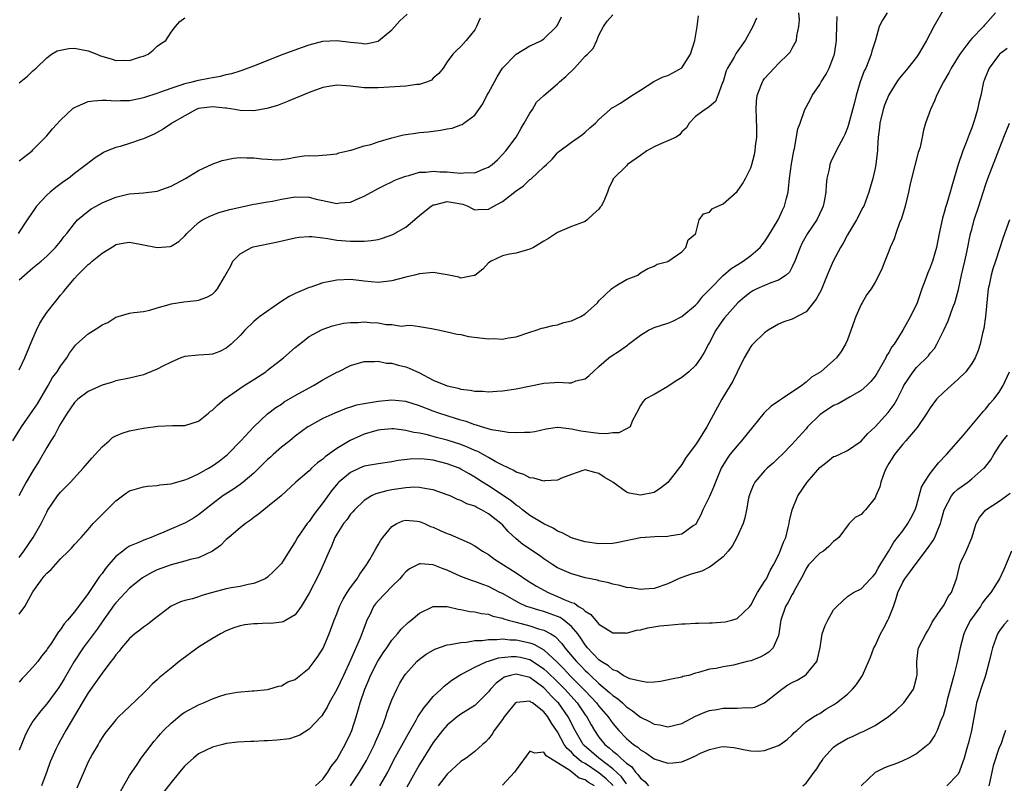
# Model space of a CAD drawing. Units: inches. Extents: x 2520000 to 2523000, y 1539000 to 1542000.
# Drawn here: x 2520749 to 2520892, y 1539739 to 1539850 of the extents above; entities that cross this region are included whole.
import ezdxf

# ---------------------------------------------------------------- set-up
doc = ezdxf.new("R2010")
doc.units = ezdxf.units.IN
doc.header["$MEASUREMENT"] = 0
doc.layers.add('LD25201539_2ft', color=74, linetype='Continuous')

msp = doc.modelspace()

# ---------------------------------------------------------------- linework, layer by layer
at = {"layer": 'LD25201539_2ft'}
for points, elevation in [([(2520883, 1539851.61), (2520881.5, 1539849), (2520880.46, 1539847), (2520879.92, 1539846.08), (2520879.31, 1539845), (2520879, 1539844.58), (2520877.76, 1539843), (2520877, 1539842.13), (2520876.51, 1539841.49), (2520876.17, 1539841), (2520875, 1539839.11), (2520874.39, 1539837.61), (2520874.19, 1539837), (2520873.68, 1539835), (2520873.63, 1539834.37), (2520873.45, 1539833), (2520873.34, 1539831.34), (2520873.34, 1539831), (2520873.31, 1539830.69), (2520873.1, 1539829), (2520873, 1539828.47), (2520872.67, 1539827), (2520872.31, 1539825.69), (2520872.1, 1539825), (2520871.35, 1539823), (2520871.23, 1539822.77), (2520870.32, 1539821), (2520869, 1539818.81), (2520868.37, 1539817.63), (2520867.97, 1539817), (2520866.92, 1539815), (2520866.33, 1539813.67), (2520866.08, 1539813), (2520865.17, 1539810.83), (2520864.49, 1539809.51), (2520863, 1539807.69), (2520861, 1539806.61), (2520859.79, 1539806.21), (2520859, 1539805.87), (2520858.44, 1539805.56), (2520857.52, 1539805), (2520857, 1539804.61), (2520855.31, 1539803), (2520855.17, 1539802.83), (2520855, 1539802.63), (2520854.05, 1539801), (2520853, 1539798.93), (2520852.38, 1539797.62), (2520852.03, 1539797), (2520850.82, 1539795), (2520850.15, 1539793.85), (2520848.65, 1539791), (2520847.98, 1539790.02), (2520847.39, 1539789), (2520847, 1539788.41), (2520845.93, 1539787), (2520845.55, 1539786.45), (2520845, 1539785.57), (2520843, 1539782.95), (2520841.89, 1539782.11), (2520841, 1539781.51), (2520839, 1539781.09), (2520837.39, 1539781.39), (2520837, 1539781.54), (2520835.01, 1539783), (2520833.74, 1539783.74), (2520833, 1539784.25), (2520832.39, 1539784.39), (2520831, 1539784.76), (2520830.68, 1539784.68), (2520829, 1539784.12), (2520827.57, 1539783.57), (2520827, 1539783.29), (2520825.17, 1539783.17), (2520825, 1539783.13), (2520823.56, 1539783.56), (2520823, 1539783.61), (2520822.11, 1539784.11), (2520821, 1539784.44), (2520820.67, 1539784.67), (2520819, 1539785.46), (2520818.04, 1539785.96), (2520817, 1539786.56), (2520815.44, 1539787.44), (2520815, 1539787.6), (2520814.04, 1539788.04), (2520813, 1539788.43), (2520811, 1539789.07), (2520809.47, 1539789.47), (2520808.17, 1539789.83), (2520807, 1539790.09), (2520806.19, 1539790.19), (2520805, 1539790.49), (2520803.3, 1539790.7), (2520803, 1539790.7), (2520801.41, 1539790.59), (2520801, 1539790.54), (2520799.82, 1539790.18), (2520799, 1539789.97), (2520796.96, 1539789.04), (2520795, 1539787.85), (2520793.35, 1539786.65), (2520793, 1539786.33), (2520792.22, 1539785.78), (2520791.37, 1539785), (2520791, 1539784.63), (2520789.1, 1539783), (2520786.97, 1539781), (2520785, 1539779.4), (2520784.45, 1539779), (2520783.66, 1539778.34), (2520783, 1539777.86), (2520782.51, 1539777.49), (2520781.78, 1539777), (2520781, 1539776.38), (2520779.39, 1539775), (2520779.19, 1539774.81), (2520779, 1539774.67), (2520778.16, 1539773.84), (2520776.99, 1539773.01), (2520775, 1539772.05), (2520773.77, 1539771.77), (2520773, 1539771.53), (2520771.04, 1539771.04), (2520769, 1539770.27), (2520768.12, 1539769.88), (2520766.87, 1539769.13), (2520765, 1539767.63), (2520763.73, 1539766.27), (2520763, 1539765.51), (2520762.78, 1539765.22), (2520761, 1539762.74), (2520760.3, 1539761.7), (2520758.29, 1539759), (2520756.98, 1539757.02), (2520755.52, 1539754.48), (2520755, 1539753.63), (2520754.75, 1539753.25), (2520753, 1539750.89), (2520752.13, 1539749.87), (2520751.45, 1539749), (2520751, 1539748.36), (2520750.22, 1539747), (2520749.83, 1539746.17), (2520749.32, 1539745), (2520749, 1539744.16)], 7760), ([(2520874.75, 1539851), (2520874.06, 1539849.94), (2520873.6, 1539849), (2520873.04, 1539847.04), (2520872.55, 1539845.45), (2520872.45, 1539845), (2520872.11, 1539844.11), (2520871.64, 1539843), (2520871.43, 1539842.57), (2520870.86, 1539841), (2520870.24, 1539839), (2520870, 1539838), (2520869.17, 1539834.83), (2520869, 1539834.35), (2520868.62, 1539833.38), (2520868.43, 1539833), (2520867.74, 1539831.74), (2520867.38, 1539831), (2520866.61, 1539829.39), (2520866.46, 1539829), (2520866.33, 1539828.33), (2520866.03, 1539827), (2520865.91, 1539826.09), (2520865.87, 1539825), (2520865.64, 1539823.64), (2520865.5, 1539823), (2520865.35, 1539822.65), (2520864.57, 1539821), (2520863.22, 1539819), (2520862.41, 1539817.59), (2520862.13, 1539817), (2520861.38, 1539815), (2520861, 1539814.17), (2520860.59, 1539813.41), (2520860.12, 1539813), (2520859, 1539812.25), (2520857.88, 1539811.88), (2520857, 1539811.51), (2520855.89, 1539811), (2520855.3, 1539810.7), (2520855, 1539810.52), (2520854.14, 1539809.86), (2520853.11, 1539809), (2520851.19, 1539806.81), (2520851, 1539806.55), (2520849.94, 1539805), (2520849, 1539803.22), (2520848.86, 1539803), (2520848.22, 1539801.78), (2520847.75, 1539801), (2520847, 1539799.88), (2520846.03, 1539799), (2520845, 1539798.16), (2520844.26, 1539797.74), (2520843.16, 1539797), (2520843, 1539796.87), (2520841, 1539795.7), (2520839.68, 1539795), (2520839.35, 1539794.65), (2520839, 1539794.11), (2520838.45, 1539793), (2520837.83, 1539791.83), (2520837.51, 1539791), (2520837, 1539790.7), (2520835.87, 1539790.13), (2520835, 1539790.13), (2520834.02, 1539789.98), (2520833, 1539790.06), (2520831.83, 1539790.17), (2520830.37, 1539790.37), (2520829, 1539790.69), (2520827.09, 1539790.91), (2520827, 1539790.91), (2520825.34, 1539790.66), (2520823.71, 1539790.29), (2520823, 1539790.17), (2520822.2, 1539790.2), (2520821, 1539790.12), (2520819.83, 1539790.17), (2520819, 1539790.32), (2520817.42, 1539790.58), (2520816, 1539791), (2520815.25, 1539791.25), (2520815, 1539791.29), (2520813.77, 1539791.77), (2520813, 1539791.97), (2520812.23, 1539792.23), (2520811, 1539792.6), (2520809.78, 1539793), (2520809, 1539793.28), (2520807, 1539794.04), (2520805, 1539794.68), (2520803, 1539794.88), (2520801, 1539794.69), (2520799.54, 1539794.46), (2520799, 1539794.34), (2520797.86, 1539794.14), (2520797, 1539793.84), (2520796.35, 1539793.65), (2520794.71, 1539793), (2520793, 1539792.21), (2520791, 1539791.1), (2520790.84, 1539791), (2520789, 1539789.66), (2520788.19, 1539789), (2520787, 1539788.08), (2520785.81, 1539787), (2520785.4, 1539786.6), (2520785, 1539786.26), (2520784.37, 1539785.63), (2520783, 1539784.3), (2520781.45, 1539783), (2520781, 1539782.65), (2520780.03, 1539781.97), (2520778.5, 1539781), (2520777, 1539779.87), (2520775.9, 1539779), (2520775.42, 1539778.58), (2520775, 1539778.27), (2520774.24, 1539777.76), (2520773, 1539777.06), (2520772.86, 1539777), (2520769.62, 1539775.62), (2520769, 1539775.38), (2520768.11, 1539775), (2520767.3, 1539774.7), (2520766.21, 1539774.21), (2520765, 1539773.71), (2520764.55, 1539773.45), (2520764.01, 1539773), (2520763, 1539772.22), (2520761.92, 1539771), (2520761.51, 1539770.49), (2520761, 1539769.77), (2520760.65, 1539769.35), (2520759, 1539766.86), (2520757, 1539764.19), (2520756, 1539763), (2520755.51, 1539762.49), (2520755, 1539761.66), (2520754.68, 1539761.32), (2520753.64, 1539759.64), (2520753.11, 1539758.89), (2520753, 1539758.69), (2520752.21, 1539757.79), (2520751.69, 1539757), (2520751, 1539756.2), (2520749.89, 1539755), (2520749.44, 1539754.56), (2520749, 1539754.04)], 7758), ([(2520749, 1539772.08), (2520749.67, 1539773), (2520751.03, 1539775), (2520752.18, 1539777), (2520753, 1539778.67), (2520753.12, 1539778.88), (2520754.55, 1539781), (2520755, 1539781.55), (2520755.73, 1539782.27), (2520756.45, 1539783), (2520758.28, 1539785), (2520758.6, 1539785.4), (2520759.52, 1539786.48), (2520760.01, 1539787), (2520761, 1539788.12), (2520762.05, 1539789), (2520762.54, 1539789.46), (2520763, 1539789.7), (2520763.9, 1539790.1), (2520765, 1539790.43), (2520767, 1539790.83), (2520769.11, 1539791.11), (2520771.19, 1539791.19), (2520773, 1539791.21), (2520775, 1539791.84), (2520776.41, 1539793), (2520776.74, 1539793.26), (2520777, 1539793.43), (2520777.78, 1539794.22), (2520778.75, 1539795), (2520781.61, 1539797), (2520783, 1539797.89), (2520783.69, 1539798.31), (2520784.73, 1539799), (2520785, 1539799.2), (2520787.31, 1539801), (2520789, 1539802.5), (2520789.6, 1539803), (2520791, 1539804.1), (2520792.88, 1539805.12), (2520794.37, 1539805.63), (2520795.99, 1539806.01), (2520797, 1539806.11), (2520798.12, 1539806.12), (2520799, 1539806.21), (2520799.87, 1539806.13), (2520801, 1539806.09), (2520802.15, 1539805.85), (2520803, 1539805.86), (2520804.39, 1539805.61), (2520805, 1539805.69), (2520805.75, 1539805.75), (2520807, 1539805.56), (2520808.75, 1539805.25), (2520809, 1539805.23), (2520809.95, 1539805), (2520811, 1539804.79), (2520812.44, 1539804.44), (2520813, 1539804.37), (2520814.12, 1539804.12), (2520817, 1539803.77), (2520817.8, 1539803.8), (2520819, 1539803.72), (2520819.91, 1539803.91), (2520821, 1539804.03), (2520823, 1539804.72), (2520823.9, 1539805), (2520824.7, 1539805.3), (2520825, 1539805.35), (2520826.3, 1539805.7), (2520827, 1539805.78), (2520827.89, 1539806.11), (2520829, 1539806.36), (2520830.36, 1539807), (2520831, 1539807.4), (2520832.78, 1539809), (2520833, 1539809.25), (2520834.81, 1539811), (2520835, 1539811.16), (2520835.43, 1539811.43), (2520837, 1539812.37), (2520838.61, 1539813), (2520839, 1539813.32), (2520840.07, 1539813.93), (2520841, 1539814.3), (2520841.41, 1539814.59), (2520843, 1539814.97), (2520845, 1539816.38), (2520845.57, 1539817), (2520845.9, 1539818.1), (2520847, 1539818.97), (2520847.05, 1539819.05), (2520847.51, 1539821), (2520848.13, 1539821.87), (2520849, 1539822.12), (2520849.41, 1539822.59), (2520850.24, 1539823), (2520851, 1539823.31), (2520853, 1539825.11), (2520853.78, 1539826.22), (2520854.21, 1539827), (2520855, 1539828.56), (2520855.15, 1539829), (2520855.55, 1539830.45), (2520855.64, 1539831), (2520855.67, 1539831.67), (2520855.85, 1539833), (2520855.88, 1539834.12), (2520855.84, 1539835.84), (2520855.78, 1539837), (2520855.82, 1539838.18), (2520855.92, 1539839), (2520856.5, 1539840.5), (2520856.67, 1539841), (2520856.8, 1539841.2), (2520857, 1539841.47), (2520858.38, 1539843), (2520859, 1539843.66), (2520860.41, 1539845), (2520860.68, 1539845.32), (2520861, 1539845.86), (2520861.62, 1539847), (2520861.67, 1539847.67), (2520861.97, 1539849), (2520862.03, 1539849.97), (2520861.95, 1539851)], 7754), ([(2520749, 1539829.55), (2520750.86, 1539831), (2520751, 1539831.13), (2520753, 1539833.19), (2520753.82, 1539834.18), (2520755, 1539835.45), (2520756.83, 1539837.17), (2520757, 1539837.27), (2520757.46, 1539837.46), (2520759, 1539838.17), (2520759.75, 1539838.25), (2520761, 1539838.36), (2520761.66, 1539838.34), (2520763, 1539838.25), (2520763.69, 1539838.3), (2520765, 1539838.31), (2520766.62, 1539838.62), (2520767, 1539838.72), (2520767.2, 1539838.8), (2520769, 1539839.36), (2520769.54, 1539839.54), (2520771, 1539840.1), (2520772.6, 1539840.6), (2520773, 1539840.76), (2520774.06, 1539841), (2520775, 1539841.24), (2520776.49, 1539841.51), (2520777, 1539841.63), (2520778.19, 1539841.81), (2520779, 1539842.04), (2520779.8, 1539842.2), (2520781, 1539842.61), (2520781.3, 1539842.7), (2520783, 1539843.34), (2520787.23, 1539845), (2520790.03, 1539846.03), (2520791, 1539846.37), (2520793, 1539846.87), (2520795, 1539846.97), (2520797, 1539846.75), (2520798.6, 1539846.6), (2520799, 1539846.52), (2520799.44, 1539846.56), (2520801, 1539846.89), (2520801.07, 1539846.93), (2520803, 1539848.52), (2520804.17, 1539849.83), (2520805.19, 1539850.81)], 7742), ([(2520890.45, 1539851), (2520889, 1539849.34), (2520888.83, 1539849.17), (2520888.69, 1539849), (2520887, 1539847.29), (2520886.77, 1539847), (2520886.16, 1539846.16), (2520885.29, 1539845), (2520884.03, 1539843), (2520883.69, 1539842.31), (2520882.9, 1539841), (2520881.89, 1539839), (2520881.68, 1539838.32), (2520881.04, 1539837), (2520880.32, 1539835), (2520880.01, 1539833.99), (2520879.83, 1539833), (2520879.52, 1539831.51), (2520879.36, 1539831), (2520879.26, 1539830.74), (2520878.29, 1539827), (2520878.04, 1539825.96), (2520877.84, 1539825), (2520877.35, 1539823), (2520876.82, 1539821.18), (2520876.56, 1539820.56), (2520876, 1539819), (2520875.75, 1539818.25), (2520875.2, 1539817), (2520875, 1539816.46), (2520874.4, 1539815), (2520874.01, 1539813.99), (2520873.55, 1539813), (2520873, 1539811.99), (2520872.42, 1539811), (2520871.83, 1539810.17), (2520871.13, 1539809), (2520871, 1539808.75), (2520870.22, 1539807), (2520869.8, 1539805.8), (2520869, 1539803.64), (2520868.72, 1539803), (2520868.08, 1539801.92), (2520867.4, 1539801), (2520867, 1539800.6), (2520865.12, 1539799), (2520863.79, 1539798.21), (2520863, 1539797.47), (2520862.39, 1539797), (2520859.43, 1539795), (2520859.16, 1539794.84), (2520857.97, 1539794.03), (2520856.95, 1539793.05), (2520855.27, 1539791), (2520853.66, 1539789), (2520853, 1539788.28), (2520851.98, 1539787), (2520851.57, 1539786.43), (2520850.72, 1539785), (2520849.87, 1539783), (2520849.65, 1539782.35), (2520849, 1539780.94), (2520848.07, 1539779), (2520847.76, 1539778.24), (2520847.1, 1539777), (2520847, 1539776.87), (2520846.65, 1539776.65), (2520845, 1539775.45), (2520843.17, 1539775.17), (2520843, 1539775.11), (2520841.08, 1539775.08), (2520839, 1539774.91), (2520835.77, 1539774.23), (2520835, 1539774.09), (2520833, 1539774.05), (2520831, 1539774.34), (2520830.48, 1539774.48), (2520829, 1539774.93), (2520827.66, 1539775.66), (2520827, 1539775.91), (2520826.34, 1539776.35), (2520825, 1539776.96), (2520823, 1539778.18), (2520821.93, 1539779), (2520821.42, 1539779.42), (2520821, 1539779.66), (2520820.28, 1539780.28), (2520817, 1539782.48), (2520816.14, 1539783), (2520815, 1539783.73), (2520814.18, 1539784.18), (2520813, 1539784.88), (2520812.73, 1539785), (2520811, 1539785.67), (2520809, 1539786.16), (2520807.68, 1539786.32), (2520807, 1539786.36), (2520805.66, 1539786.34), (2520803.89, 1539786.11), (2520803, 1539785.95), (2520801, 1539785.66), (2520799, 1539785.29), (2520798.3, 1539785), (2520797, 1539784.41), (2520795.32, 1539783), (2520795.16, 1539782.84), (2520794.26, 1539781.74), (2520793, 1539779.99), (2520791.69, 1539778.31), (2520791, 1539777.3), (2520790.73, 1539777), (2520789.34, 1539775), (2520789, 1539774.35), (2520788.45, 1539773.55), (2520788.12, 1539773), (2520787, 1539771.23), (2520786.81, 1539771), (2520785.91, 1539770.09), (2520785, 1539769.22), (2520784.65, 1539769), (2520783, 1539768.31), (2520782.18, 1539768.18), (2520781, 1539767.89), (2520779.69, 1539767.69), (2520779, 1539767.53), (2520777.01, 1539767.01), (2520775.44, 1539766.56), (2520775, 1539766.38), (2520774.1, 1539766.1), (2520773, 1539765.85), (2520772.35, 1539765.65), (2520771, 1539765.05), (2520768.37, 1539763), (2520767.61, 1539762.39), (2520767, 1539761.99), (2520766.47, 1539761.53), (2520765.77, 1539761), (2520765, 1539760.36), (2520763.84, 1539759), (2520763.48, 1539758.52), (2520763, 1539757.99), (2520762.62, 1539757.38), (2520762.29, 1539757), (2520761, 1539755.33), (2520760.05, 1539753.95), (2520759, 1539752.47), (2520758.12, 1539751), (2520755.76, 1539747), (2520755, 1539745.63), (2520754.63, 1539745), (2520754.33, 1539744.33), (2520753.71, 1539743), (2520753.51, 1539742.49), (2520753, 1539741.06), (2520752.24, 1539739)], 7762), ([(2520748.09, 1539789), (2520749.33, 1539791), (2520751, 1539793.37), (2520751.64, 1539794.36), (2520753.21, 1539797), (2520753.85, 1539798.15), (2520754.49, 1539799), (2520755, 1539799.82), (2520755.89, 1539801), (2520756.31, 1539801.69), (2520757, 1539802.66), (2520757.15, 1539802.85), (2520757.31, 1539803), (2520759, 1539804.47), (2520760.56, 1539805.44), (2520761, 1539805.78), (2520761.85, 1539806.15), (2520763, 1539806.91), (2520763.36, 1539807), (2520765, 1539807.5), (2520765.59, 1539807.59), (2520767, 1539807.73), (2520767.92, 1539807.92), (2520769, 1539808.26), (2520770.73, 1539808.73), (2520771, 1539808.84), (2520772.87, 1539809.13), (2520774.68, 1539809.32), (2520775, 1539809.37), (2520776.21, 1539809.79), (2520777, 1539810.25), (2520777.4, 1539810.6), (2520777.75, 1539811), (2520778.75, 1539812.75), (2520778.94, 1539813.06), (2520779.65, 1539814.35), (2520779.97, 1539815), (2520781, 1539816.08), (2520782.64, 1539817), (2520782.9, 1539817.1), (2520786.25, 1539817.75), (2520789, 1539818.41), (2520789.52, 1539818.48), (2520791, 1539818.61), (2520791.42, 1539818.58), (2520793, 1539818.39), (2520793.71, 1539818.29), (2520795, 1539818.06), (2520797, 1539817.91), (2520798.11, 1539817.89), (2520799, 1539817.92), (2520800, 1539818), (2520801, 1539818.16), (2520801.66, 1539818.34), (2520803.14, 1539818.86), (2520805, 1539819.95), (2520807, 1539821.64), (2520807.75, 1539822.25), (2520808.71, 1539823), (2520809, 1539823.16), (2520809.19, 1539823.19), (2520811, 1539823.64), (2520811.57, 1539823.57), (2520813.27, 1539823.27), (2520814, 1539823), (2520814.63, 1539822.63), (2520815, 1539822.45), (2520815.48, 1539822.52), (2520817, 1539822.53), (2520817.77, 1539823), (2520819, 1539823.67), (2520821, 1539825.19), (2520822.06, 1539825.94), (2520823, 1539826.83), (2520823.11, 1539826.89), (2520825, 1539828.68), (2520825.38, 1539829), (2520826.2, 1539829.8), (2520827, 1539830.72), (2520827.15, 1539830.85), (2520829, 1539832.26), (2520830.61, 1539833.39), (2520831, 1539833.69), (2520831.68, 1539834.32), (2520832.5, 1539835), (2520833, 1539835.55), (2520834.61, 1539837), (2520834.83, 1539837.17), (2520835, 1539837.29), (2520836.1, 1539837.9), (2520837.74, 1539839), (2520839, 1539839.8), (2520840.93, 1539841.07), (2520842.3, 1539841.7), (2520843, 1539841.93), (2520843.71, 1539842.29), (2520845, 1539843.04), (2520846.24, 1539845), (2520846.9, 1539847), (2520847.24, 1539849), (2520847.42, 1539850.58)], 7750), ([(2520815.77, 1539850.23), (2520815.25, 1539849), (2520815, 1539848.54), (2520813.74, 1539847), (2520813, 1539846.13), (2520812.4, 1539845.6), (2520811.83, 1539845), (2520811, 1539843.92), (2520810.43, 1539843), (2520809.81, 1539842.19), (2520809, 1539841.52), (2520808.74, 1539841.26), (2520808.16, 1539841), (2520807, 1539840.63), (2520806.61, 1539840.61), (2520805, 1539840.37), (2520801, 1539840.11), (2520800.12, 1539840.12), (2520799, 1539840.15), (2520798.21, 1539840.21), (2520797, 1539840.39), (2520796.41, 1539840.41), (2520795, 1539840.53), (2520793, 1539840.19), (2520791, 1539839.45), (2520787.86, 1539838.14), (2520786.41, 1539837.59), (2520784.86, 1539837.14), (2520783, 1539836.82), (2520781, 1539836.86), (2520780.26, 1539837), (2520779, 1539837.17), (2520778.82, 1539837.18), (2520777, 1539837.37), (2520775, 1539837.13), (2520774.66, 1539837), (2520773, 1539836.09), (2520771.13, 1539835), (2520771.06, 1539834.94), (2520769.88, 1539834.12), (2520769, 1539833.67), (2520768.57, 1539833.43), (2520767.52, 1539833), (2520767, 1539832.74), (2520766.65, 1539832.65), (2520765, 1539832.06), (2520763.64, 1539831.64), (2520763, 1539831.47), (2520761.76, 1539831), (2520761.23, 1539830.77), (2520761, 1539830.61), (2520759.99, 1539830.01), (2520758.76, 1539829), (2520757, 1539827.73), (2520756.16, 1539827), (2520755.46, 1539826.54), (2520754.3, 1539825.7), (2520753.51, 1539825), (2520753, 1539824.58), (2520751.53, 1539823), (2520751.3, 1539822.7), (2520750.15, 1539821), (2520748.86, 1539819)], 7744), ([(2520855.8, 1539850.2), (2520855.3, 1539849), (2520854.17, 1539847), (2520852.87, 1539845.13), (2520852.57, 1539844.57), (2520851.63, 1539843), (2520851.43, 1539842.57), (2520850.97, 1539841.03), (2520850.91, 1539840.91), (2520850.22, 1539839), (2520849.87, 1539838.13), (2520849, 1539837.41), (2520848.79, 1539837.21), (2520848.38, 1539837), (2520847, 1539835.97), (2520846.09, 1539835), (2520845.68, 1539834.32), (2520845, 1539833.74), (2520844.69, 1539833.31), (2520844.17, 1539833), (2520843, 1539832.44), (2520842.08, 1539832.08), (2520841, 1539831.59), (2520839.94, 1539831), (2520839, 1539830.31), (2520837.15, 1539829), (2520837, 1539828.82), (2520835.06, 1539826.94), (2520835, 1539826.79), (2520834.43, 1539825.57), (2520834.25, 1539825), (2520833.7, 1539823.7), (2520833.33, 1539823), (2520833.17, 1539822.83), (2520833, 1539822.56), (2520832.16, 1539821.84), (2520831.29, 1539821), (2520831, 1539820.77), (2520830.61, 1539820.61), (2520829, 1539820.02), (2520827, 1539819.15), (2520825.7, 1539818.3), (2520825, 1539817.92), (2520823.49, 1539817), (2520823, 1539816.74), (2520822.66, 1539816.66), (2520821, 1539816.16), (2520820.05, 1539816.05), (2520819, 1539815.8), (2520817.39, 1539815), (2520817, 1539814.75), (2520816.15, 1539813.85), (2520815, 1539812.92), (2520814.93, 1539812.93), (2520813, 1539812.55), (2520812.68, 1539812.68), (2520811, 1539813.02), (2520809, 1539813.38), (2520807, 1539813.19), (2520806.28, 1539813), (2520805, 1539812.7), (2520803, 1539812.18), (2520801, 1539811.93), (2520799, 1539812.12), (2520798.22, 1539812.22), (2520797, 1539812.35), (2520795, 1539812.28), (2520794.06, 1539812.06), (2520793, 1539811.88), (2520791.27, 1539811.27), (2520791, 1539811.19), (2520789, 1539810.34), (2520788.1, 1539809.9), (2520786.9, 1539809.1), (2520783.86, 1539807), (2520783.38, 1539806.62), (2520783, 1539806.28), (2520781.69, 1539805), (2520781, 1539804.24), (2520779.72, 1539803), (2520779, 1539802.41), (2520778.05, 1539801.95), (2520777, 1539801.54), (2520776.51, 1539801.49), (2520775, 1539801.4), (2520773, 1539801.22), (2520772.43, 1539801), (2520771, 1539800.4), (2520769.81, 1539799.81), (2520769, 1539799.36), (2520767.33, 1539798.67), (2520767, 1539798.55), (2520765, 1539798.06), (2520763, 1539797.69), (2520762.5, 1539797.5), (2520761, 1539797.06), (2520759, 1539796.14), (2520757.5, 1539795), (2520757, 1539794.53), (2520755.95, 1539793), (2520755, 1539791.45), (2520754.75, 1539791), (2520754.15, 1539789.85), (2520753.59, 1539789), (2520753, 1539788.04), (2520751.91, 1539786.09), (2520751, 1539784.65), (2520750.02, 1539783), (2520748.95, 1539781)], 7752), ([(2520749, 1539799.26), (2520749.83, 1539801), (2520751, 1539803.82), (2520751.52, 1539805), (2520751.99, 1539806.01), (2520752.62, 1539807), (2520753, 1539807.56), (2520754.1, 1539809), (2520754.52, 1539809.48), (2520755, 1539810.1), (2520755.44, 1539810.56), (2520755.74, 1539811), (2520757, 1539812.52), (2520757.43, 1539813), (2520759, 1539814.54), (2520759.28, 1539814.72), (2520759.58, 1539815), (2520761, 1539816.18), (2520762.74, 1539817.26), (2520763, 1539817.45), (2520764.33, 1539817.67), (2520765, 1539817.77), (2520766.51, 1539817.49), (2520767, 1539817.37), (2520769, 1539816.98), (2520770.86, 1539817.14), (2520771, 1539817.2), (2520772.15, 1539817.85), (2520773, 1539818.7), (2520773.27, 1539819), (2520775, 1539820.6), (2520775.58, 1539821), (2520776.51, 1539821.49), (2520777.94, 1539822.06), (2520779, 1539822.34), (2520779.5, 1539822.5), (2520781, 1539822.85), (2520783, 1539823.28), (2520783.31, 1539823.31), (2520785, 1539823.6), (2520785.71, 1539823.71), (2520787, 1539823.98), (2520789, 1539824.33), (2520791, 1539824.27), (2520792.01, 1539824.01), (2520793, 1539823.79), (2520793.68, 1539823.68), (2520795, 1539823.39), (2520795.47, 1539823.47), (2520797, 1539823.55), (2520798.06, 1539824.06), (2520799, 1539824.43), (2520801, 1539825.55), (2520801.96, 1539826.04), (2520803, 1539826.51), (2520803.32, 1539826.68), (2520804.06, 1539827), (2520805, 1539827.35), (2520805.45, 1539827.45), (2520807, 1539827.89), (2520807.92, 1539827.92), (2520809, 1539828.05), (2520809.96, 1539827.96), (2520811, 1539827.95), (2520811.88, 1539827.88), (2520813, 1539827.76), (2520813.85, 1539827.85), (2520815, 1539827.82), (2520816.44, 1539828.44), (2520817, 1539828.63), (2520817.51, 1539829), (2520818.28, 1539829.72), (2520819, 1539830.47), (2520819.49, 1539831), (2520820.98, 1539833), (2520821.71, 1539834.29), (2520822.16, 1539835), (2520823, 1539836.47), (2520823.36, 1539837), (2520823.97, 1539838.03), (2520825, 1539839.01), (2520827, 1539840.73), (2520827.27, 1539841), (2520828.21, 1539841.79), (2520829.45, 1539843), (2520831, 1539844.71), (2520831.32, 1539845), (2520832.16, 1539845.84), (2520832.71, 1539847), (2520833, 1539847.74), (2520833.64, 1539849), (2520834.21, 1539849.79), (2520835, 1539850.71)], 7748), ([(2520749, 1539763.86), (2520749.82, 1539765), (2520751, 1539767.11), (2520752.33, 1539769), (2520752.64, 1539769.36), (2520753, 1539769.81), (2520753.64, 1539770.36), (2520755, 1539771.89), (2520756.16, 1539773), (2520756.57, 1539773.43), (2520757, 1539773.98), (2520757.96, 1539775), (2520759, 1539776.16), (2520759.72, 1539777), (2520761.34, 1539778.66), (2520763, 1539780.3), (2520764.55, 1539781.45), (2520765, 1539781.74), (2520766.01, 1539782.01), (2520767, 1539782.33), (2520767.58, 1539782.42), (2520769, 1539782.53), (2520769.4, 1539782.6), (2520771, 1539782.74), (2520771.18, 1539782.82), (2520773, 1539783.31), (2520773.51, 1539783.51), (2520775, 1539784.22), (2520776.42, 1539785), (2520777, 1539785.34), (2520777.96, 1539786.04), (2520779.19, 1539787), (2520781.13, 1539789), (2520783, 1539791), (2520785, 1539792.9), (2520786.18, 1539793.82), (2520787, 1539794.32), (2520787.39, 1539794.61), (2520789, 1539795.56), (2520791, 1539796.67), (2520791.64, 1539797), (2520793, 1539797.82), (2520795, 1539798.92), (2520795.2, 1539799), (2520797, 1539799.88), (2520799, 1539800.49), (2520800.49, 1539800.49), (2520801, 1539800.55), (2520802.24, 1539800.24), (2520803, 1539800.24), (2520803.93, 1539799.93), (2520805, 1539799.72), (2520805.52, 1539799.52), (2520807, 1539798.84), (2520809, 1539797.77), (2520811, 1539796.94), (2520812.6, 1539796.6), (2520813, 1539796.47), (2520814.33, 1539796.33), (2520815, 1539796.18), (2520816.18, 1539796.18), (2520817, 1539796.09), (2520818.19, 1539796.19), (2520819, 1539796.23), (2520821, 1539796.52), (2520825, 1539797.34), (2520826.58, 1539797.42), (2520827, 1539797.46), (2520828.63, 1539797.37), (2520829, 1539797.41), (2520829.66, 1539797.66), (2520831, 1539797.97), (2520831.57, 1539798.43), (2520832.16, 1539799), (2520833, 1539799.77), (2520834.42, 1539801), (2520834.76, 1539801.24), (2520835.99, 1539802.01), (2520837.14, 1539802.86), (2520837.29, 1539803), (2520839, 1539804.27), (2520840.19, 1539805), (2520840.72, 1539805.28), (2520841, 1539805.39), (2520843, 1539806.04), (2520843.69, 1539806.31), (2520845, 1539806.99), (2520847, 1539808.64), (2520847.32, 1539809), (2520848.07, 1539809.93), (2520849.09, 1539811), (2520851, 1539812.93), (2520852.1, 1539813.9), (2520853.9, 1539815), (2520855, 1539815.85), (2520856.33, 1539817), (2520856.64, 1539817.36), (2520857, 1539817.81), (2520857.47, 1539818.53), (2520858.94, 1539821), (2520859.58, 1539822.42), (2520859.89, 1539823), (2520860.16, 1539824.16), (2520860.39, 1539825), (2520860.48, 1539825.52), (2520860.61, 1539827), (2520860.9, 1539829.1), (2520861.22, 1539831), (2520861.32, 1539831.32), (2520861.8, 1539834.2), (2520862.13, 1539835), (2520862.84, 1539837), (2520863.61, 1539838.39), (2520863.89, 1539839), (2520865, 1539840.6), (2520865.2, 1539841), (2520865.9, 1539842.1), (2520866.34, 1539843), (2520867, 1539844.63), (2520867.13, 1539845), (2520867.39, 1539847), (2520867.43, 1539847.43), (2520867.44, 1539849), (2520867.53, 1539850.47)], 7756), ([(2520749, 1539812.31), (2520749.77, 1539813), (2520751, 1539814.05), (2520752.19, 1539815), (2520753, 1539815.73), (2520754.28, 1539817), (2520755, 1539817.88), (2520755.46, 1539818.54), (2520755.88, 1539819), (2520757, 1539820.49), (2520757.43, 1539821), (2520759, 1539822.26), (2520759.42, 1539822.58), (2520760.14, 1539823), (2520761, 1539823.45), (2520763, 1539824.29), (2520764.72, 1539824.72), (2520765, 1539824.77), (2520767, 1539824.9), (2520769, 1539825.14), (2520771, 1539825.87), (2520773.09, 1539827), (2520775, 1539828.15), (2520776.94, 1539829.06), (2520778.39, 1539829.61), (2520780.04, 1539829.96), (2520781, 1539830.03), (2520782, 1539830), (2520783, 1539830), (2520784.17, 1539829.83), (2520785, 1539829.77), (2520786.28, 1539829.72), (2520787, 1539829.76), (2520788.09, 1539829.91), (2520789, 1539830.1), (2520790.29, 1539830.29), (2520791, 1539830.34), (2520791.73, 1539830.27), (2520793.59, 1539830.41), (2520795, 1539830.58), (2520795.29, 1539830.71), (2520796.61, 1539831), (2520797, 1539831.1), (2520797.12, 1539831.12), (2520799, 1539831.72), (2520799.94, 1539831.94), (2520801, 1539832.3), (2520803, 1539832.87), (2520804.69, 1539833.31), (2520805, 1539833.37), (2520806.42, 1539833.58), (2520807, 1539833.65), (2520808.23, 1539833.77), (2520810.02, 1539833.98), (2520811, 1539834.18), (2520811.71, 1539834.29), (2520813, 1539834.75), (2520813.18, 1539834.82), (2520813.4, 1539835), (2520815, 1539836.15), (2520815.59, 1539837), (2520816.18, 1539837.82), (2520816.76, 1539839), (2520817, 1539839.41), (2520817.84, 1539841), (2520818.26, 1539841.74), (2520819.03, 1539843), (2520821, 1539845.03), (2520823, 1539846.2), (2520823.55, 1539846.45), (2520824.66, 1539847), (2520825, 1539847.21), (2520826.84, 1539849), (2520827, 1539849.22), (2520827.59, 1539850.41)], 7746), ([(2520749, 1539840.84), (2520750.19, 1539841.81), (2520751, 1539842.57), (2520751.23, 1539842.77), (2520751.45, 1539843), (2520753, 1539844.46), (2520753.68, 1539845), (2520754.52, 1539845.48), (2520755, 1539845.61), (2520756.19, 1539845.81), (2520757, 1539845.86), (2520757.74, 1539845.74), (2520759, 1539845.48), (2520760.24, 1539845), (2520760.77, 1539844.76), (2520762.31, 1539844.31), (2520763, 1539844.09), (2520764.13, 1539844.13), (2520765, 1539844.07), (2520766.6, 1539844.6), (2520767, 1539844.71), (2520767.67, 1539845), (2520768.4, 1539845.6), (2520769, 1539846.15), (2520769.48, 1539846.52), (2520770.26, 1539847), (2520771, 1539848.19), (2520771.63, 1539849), (2520772.28, 1539849.72), (2520773, 1539850.28)], 7740), ([(2520892.15, 1539845.85), (2520891.05, 1539845), (2520889.51, 1539843), (2520889, 1539841.7), (2520888.82, 1539841.18), (2520888.73, 1539841), (2520888.32, 1539839), (2520888.04, 1539837.96), (2520887.86, 1539837), (2520887.37, 1539835.37), (2520887, 1539834.35), (2520886.62, 1539833.38), (2520886.49, 1539833), (2520886.19, 1539832.19), (2520885.71, 1539831), (2520885.03, 1539829), (2520884.11, 1539825.89), (2520883.86, 1539825), (2520883.39, 1539823.39), (2520883.19, 1539822.81), (2520883, 1539822.06), (2520882.75, 1539821.25), (2520882.27, 1539819), (2520881.89, 1539817), (2520881.33, 1539815), (2520881.24, 1539814.76), (2520881, 1539814.12), (2520880.66, 1539813.34), (2520880.27, 1539812.27), (2520879.79, 1539811), (2520879.08, 1539809), (2520878.12, 1539807), (2520877.02, 1539805), (2520875.75, 1539803), (2520875.42, 1539802.58), (2520875, 1539801.77), (2520874.68, 1539801.32), (2520874.55, 1539801), (2520874, 1539800), (2520873.26, 1539798.74), (2520873, 1539798.33), (2520872.41, 1539797.59), (2520871.83, 1539797), (2520871, 1539796.27), (2520869.38, 1539795.38), (2520867.64, 1539794.36), (2520867, 1539794.09), (2520865.33, 1539793), (2520865, 1539792.74), (2520863.22, 1539791), (2520863, 1539790.72), (2520861.43, 1539789), (2520861, 1539788.49), (2520859.54, 1539787), (2520859, 1539786.5), (2520858.25, 1539785.75), (2520857.36, 1539785), (2520857, 1539784.66), (2520855.6, 1539783), (2520855.39, 1539782.61), (2520855, 1539781.71), (2520854.74, 1539781), (2520854.66, 1539780.66), (2520854.35, 1539779), (2520854.15, 1539777.85), (2520853.88, 1539777), (2520852.99, 1539775), (2520852.29, 1539773.71), (2520851.71, 1539773), (2520851, 1539772.16), (2520849.5, 1539771), (2520849, 1539770.66), (2520847.89, 1539770.11), (2520846.34, 1539769.66), (2520845, 1539769.17), (2520844.86, 1539769.14), (2520844.53, 1539769), (2520843, 1539768.25), (2520841, 1539767.58), (2520839.48, 1539767.48), (2520839, 1539767.42), (2520837.67, 1539767.67), (2520837, 1539767.72), (2520836.03, 1539768.03), (2520835, 1539768.21), (2520834.43, 1539768.43), (2520833, 1539768.7), (2520832.79, 1539768.79), (2520831, 1539769.14), (2520829.57, 1539769.57), (2520829, 1539769.7), (2520827, 1539770.58), (2520826.32, 1539771), (2520825, 1539771.89), (2520824.37, 1539772.37), (2520821.98, 1539773.98), (2520821, 1539774.8), (2520819.85, 1539775.85), (2520819, 1539776.81), (2520818.8, 1539777), (2520817, 1539778.41), (2520815.97, 1539779), (2520815.32, 1539779.32), (2520815, 1539779.51), (2520813.87, 1539779.87), (2520813, 1539780.33), (2520812.49, 1539780.49), (2520811.42, 1539781), (2520811, 1539781.18), (2520809, 1539781.9), (2520807.99, 1539782.01), (2520807, 1539782.22), (2520806.25, 1539782.25), (2520805, 1539782.16), (2520803, 1539781.88), (2520802.25, 1539781.75), (2520800.69, 1539781.31), (2520800.06, 1539781), (2520799, 1539780.35), (2520797.58, 1539779), (2520797.32, 1539778.68), (2520797, 1539778.35), (2520796.45, 1539777.55), (2520795.99, 1539777), (2520795, 1539775.46), (2520794.74, 1539775), (2520794.26, 1539773.74), (2520793.91, 1539773), (2520793.06, 1539771), (2520792.4, 1539769.6), (2520791, 1539766.93), (2520789.85, 1539765), (2520789, 1539763.78), (2520787.23, 1539762.77), (2520787, 1539762.72), (2520785.46, 1539762.54), (2520785, 1539762.55), (2520783.53, 1539762.47), (2520783, 1539762.46), (2520781.7, 1539762.3), (2520781, 1539762.16), (2520780.1, 1539761.9), (2520779, 1539761.45), (2520778.15, 1539761), (2520777, 1539760.36), (2520775, 1539759.07), (2520772.2, 1539757), (2520771, 1539756.06), (2520769.32, 1539754.68), (2520769, 1539754.36), (2520768.28, 1539753.72), (2520767.61, 1539753), (2520767, 1539752.41), (2520765, 1539750.47), (2520764.21, 1539749.79), (2520763.39, 1539749), (2520763, 1539748.58), (2520761.41, 1539746.59), (2520761, 1539745.98), (2520760.65, 1539745.35), (2520760.43, 1539745), (2520759.64, 1539743.64), (2520759.28, 1539743), (2520759, 1539742.45), (2520757.35, 1539738.65)], 7764), ([(2520763.74, 1539738.26), (2520765, 1539740.48), (2520765.32, 1539741), (2520766.07, 1539742.07), (2520766.69, 1539743), (2520768.55, 1539745.45), (2520769, 1539745.94), (2520769.48, 1539746.52), (2520769.92, 1539747), (2520771, 1539748.1), (2520772.59, 1539749.41), (2520773, 1539749.68), (2520775, 1539750.72), (2520775.72, 1539751), (2520777, 1539751.59), (2520777.93, 1539751.93), (2520779, 1539752.27), (2520780.58, 1539752.58), (2520782.76, 1539752.76), (2520783, 1539752.75), (2520785, 1539752.96), (2520785.17, 1539753), (2520786.55, 1539753.45), (2520787, 1539753.47), (2520787.94, 1539754.06), (2520789, 1539754.41), (2520789.3, 1539754.7), (2520791, 1539756.06), (2520791.73, 1539757), (2520792.27, 1539757.73), (2520793.04, 1539758.96), (2520793.92, 1539761), (2520794.64, 1539763), (2520795, 1539763.9), (2520795.41, 1539765), (2520795.94, 1539766.06), (2520796.52, 1539767), (2520797, 1539767.72), (2520797.96, 1539769), (2520798.34, 1539769.66), (2520799.32, 1539771), (2520799.78, 1539771.78), (2520800.65, 1539773.35), (2520801, 1539773.91), (2520801.4, 1539774.6), (2520801.68, 1539775), (2520803, 1539776.58), (2520803.7, 1539777), (2520804.6, 1539777.4), (2520805, 1539777.51), (2520806.65, 1539777.35), (2520807, 1539777.31), (2520807.72, 1539777), (2520808.59, 1539776.59), (2520809, 1539776.46), (2520810.01, 1539776.01), (2520811, 1539775.55), (2520811.42, 1539775.42), (2520813, 1539774.72), (2520814.21, 1539774.21), (2520815, 1539773.76), (2520816.11, 1539773), (2520817, 1539772.5), (2520817.86, 1539771.86), (2520819.16, 1539771), (2520821, 1539769.84), (2520822.71, 1539768.71), (2520823.94, 1539767.94), (2520825.65, 1539767), (2520827, 1539766.45), (2520828.04, 1539765.96), (2520829, 1539765.58), (2520829.44, 1539765.44), (2520830.03, 1539765), (2520830.66, 1539764.66), (2520831, 1539764.3), (2520831.82, 1539763.82), (2520833, 1539762.43), (2520835, 1539761.16), (2520836.84, 1539761.16), (2520837, 1539761.14), (2520838.44, 1539761.56), (2520839, 1539761.62), (2520840.09, 1539761.91), (2520841.84, 1539762.16), (2520843, 1539762.29), (2520845, 1539762.47), (2520845.51, 1539762.49), (2520847, 1539762.58), (2520847.44, 1539762.56), (2520849, 1539762.62), (2520849.4, 1539762.6), (2520851.26, 1539762.74), (2520852.26, 1539763), (2520853, 1539763.24), (2520854.84, 1539765), (2520855, 1539765.19), (2520855.62, 1539766.38), (2520855.99, 1539767), (2520857, 1539768.58), (2520857.25, 1539769), (2520857.8, 1539770.2), (2520858.28, 1539771), (2520859, 1539772.43), (2520859.26, 1539773), (2520859.72, 1539774.28), (2520860.07, 1539775), (2520860.42, 1539776.42), (2520860.56, 1539777), (2520860.61, 1539777.39), (2520861, 1539779), (2520861.8, 1539781), (2520863.17, 1539783), (2520865, 1539785.11), (2520866.07, 1539785.93), (2520867, 1539786.69), (2520867.25, 1539786.75), (2520867.8, 1539787), (2520869, 1539787.59), (2520871, 1539788.93), (2520871.93, 1539790.07), (2520873, 1539791.03), (2520874.9, 1539793.1), (2520875.75, 1539794.25), (2520876.18, 1539795), (2520877, 1539796.67), (2520877.18, 1539797), (2520878.5, 1539799), (2520879, 1539799.63), (2520880.72, 1539801.28), (2520881, 1539801.68), (2520881.62, 1539802.38), (2520881.96, 1539803), (2520882.97, 1539805.03), (2520883.61, 1539806.39), (2520884.29, 1539808.29), (2520884.56, 1539809), (2520884.67, 1539809.33), (2520885.07, 1539810.93), (2520885.54, 1539813), (2520886.02, 1539815), (2520886.31, 1539816.31), (2520886.85, 1539819), (2520887, 1539819.61), (2520887.37, 1539821), (2520888.04, 1539823), (2520889, 1539826.03), (2520889.34, 1539827), (2520891.67, 1539833), (2520892.49, 1539835)], 7766), ([(2520892.46, 1539821), (2520891.54, 1539818.46), (2520890.46, 1539815), (2520890.08, 1539813.92), (2520889.82, 1539813), (2520889.54, 1539811.54), (2520889.41, 1539811), (2520889.01, 1539806.99), (2520888.75, 1539805.25), (2520888.56, 1539804.56), (2520888.23, 1539803), (2520887.94, 1539802.06), (2520887.52, 1539801), (2520887, 1539800.18), (2520886.17, 1539799), (2520885, 1539797.87), (2520884.01, 1539797), (2520883, 1539796.06), (2520881.92, 1539795), (2520881, 1539793.78), (2520880.5, 1539793), (2520879.09, 1539790.91), (2520877.46, 1539789), (2520877, 1539788.49), (2520875.81, 1539787), (2520875, 1539785.71), (2520874.61, 1539785), (2520874.34, 1539784.34), (2520873.85, 1539783), (2520873.69, 1539782.31), (2520873.13, 1539781), (2520873, 1539780.74), (2520871.61, 1539779), (2520871.31, 1539778.69), (2520871, 1539778.31), (2520870.11, 1539777.89), (2520869.25, 1539777), (2520867.73, 1539775), (2520867.34, 1539774.66), (2520867, 1539774.4), (2520866.32, 1539773.68), (2520865.52, 1539773), (2520865, 1539772.7), (2520863.38, 1539771), (2520863.21, 1539770.79), (2520863, 1539770.47), (2520862.52, 1539769.48), (2520861.34, 1539767.34), (2520861.18, 1539767), (2520861, 1539766.72), (2520860.41, 1539765.59), (2520860.03, 1539765), (2520859.33, 1539763), (2520859.31, 1539762.69), (2520859.06, 1539761), (2520859, 1539760.77), (2520858.26, 1539759), (2520857.62, 1539758.38), (2520857, 1539757.99), (2520856.36, 1539757.64), (2520855, 1539757.13), (2520854.45, 1539757), (2520853, 1539756.61), (2520852.5, 1539756.5), (2520851, 1539756.25), (2520850, 1539756), (2520849, 1539755.91), (2520847.4, 1539755.4), (2520847, 1539755.34), (2520846, 1539755), (2520845.17, 1539754.83), (2520845, 1539754.76), (2520843.53, 1539754.47), (2520841.91, 1539754.09), (2520841, 1539754.04), (2520840.05, 1539753.95), (2520839, 1539754.14), (2520837.49, 1539754.51), (2520837, 1539754.72), (2520836.51, 1539755), (2520835.63, 1539755.63), (2520835, 1539755.81), (2520834.39, 1539756.39), (2520833.34, 1539757), (2520833, 1539757.24), (2520831.33, 1539759), (2520831, 1539759.41), (2520830.39, 1539760.39), (2520829.93, 1539761), (2520829, 1539762.1), (2520827.93, 1539763), (2520827.38, 1539763.38), (2520827, 1539763.54), (2520825.94, 1539763.94), (2520825, 1539764.25), (2520824.41, 1539764.41), (2520822.87, 1539764.87), (2520822.52, 1539765), (2520821.47, 1539765.47), (2520819, 1539766.84), (2520818.65, 1539767), (2520817, 1539767.86), (2520816.15, 1539768.15), (2520815, 1539768.61), (2520814.7, 1539768.7), (2520813, 1539769.35), (2520811, 1539770.25), (2520810.42, 1539770.42), (2520809, 1539771.02), (2520807.14, 1539771.14), (2520807, 1539771.18), (2520805.56, 1539770.44), (2520805, 1539770), (2520804.52, 1539769.48), (2520804.13, 1539769), (2520803, 1539767.9), (2520801, 1539765.82), (2520800.62, 1539765.38), (2520800.35, 1539765), (2520799.78, 1539763.78), (2520799.39, 1539763), (2520799.27, 1539762.73), (2520798.65, 1539761), (2520798.41, 1539760.41), (2520797, 1539757.2), (2520795.98, 1539755), (2520795, 1539752.94), (2520793.89, 1539751), (2520793.6, 1539750.4), (2520793, 1539749.39), (2520792.84, 1539749.16), (2520792.69, 1539749), (2520791, 1539747.19), (2520789.67, 1539746.33), (2520789, 1539746.09), (2520788.18, 1539745.82), (2520786.4, 1539745.6), (2520785, 1539745.5), (2520784.49, 1539745.51), (2520783, 1539745.41), (2520782.56, 1539745.44), (2520780.68, 1539745.32), (2520779, 1539745.12), (2520778.5, 1539745), (2520777, 1539744.6), (2520775, 1539743.61), (2520774.24, 1539743), (2520773, 1539741.89), (2520772.22, 1539741), (2520771, 1539739.5), (2520769.93, 1539738.07)], 7768), ([(2520791.91, 1539739), (2520793, 1539739.98), (2520793.7, 1539741), (2520794.2, 1539741.8), (2520795, 1539742.81), (2520796.23, 1539745), (2520797, 1539746.56), (2520797.19, 1539747), (2520797.84, 1539749), (2520798.15, 1539750.15), (2520798.4, 1539751), (2520799.06, 1539753), (2520799.66, 1539754.34), (2520799.92, 1539755), (2520800.95, 1539757.05), (2520801.73, 1539758.27), (2520802.25, 1539759), (2520803, 1539760.1), (2520803.82, 1539761), (2520804.32, 1539761.68), (2520805.34, 1539762.66), (2520805.8, 1539763), (2520807, 1539764.01), (2520809, 1539765), (2520811, 1539764.98), (2520812.58, 1539764.58), (2520813, 1539764.56), (2520814.27, 1539764.27), (2520815, 1539764.22), (2520815.96, 1539763.96), (2520817, 1539763.85), (2520817.6, 1539763.6), (2520819, 1539763.29), (2520819.2, 1539763.2), (2520819.84, 1539763), (2520821, 1539762.69), (2520823, 1539762.18), (2520824.24, 1539761.76), (2520825, 1539761.56), (2520826.03, 1539761), (2520826.65, 1539760.65), (2520827.63, 1539759.63), (2520828.07, 1539759), (2520829.42, 1539757.42), (2520829.74, 1539757), (2520830.38, 1539756.38), (2520831, 1539755.71), (2520831.39, 1539755.39), (2520831.75, 1539755), (2520833, 1539753.81), (2520834.54, 1539752.54), (2520835, 1539752.08), (2520835.66, 1539751.66), (2520836.41, 1539751), (2520837, 1539750.44), (2520837.88, 1539749.88), (2520839, 1539748.95), (2520840.33, 1539748.33), (2520841, 1539747.93), (2520841.82, 1539747.82), (2520843, 1539747.54), (2520845, 1539748.04), (2520847, 1539749.08), (2520848.33, 1539749.67), (2520849, 1539749.89), (2520850.07, 1539750.07), (2520851, 1539750.25), (2520851.76, 1539750.24), (2520853, 1539750.26), (2520854.34, 1539750.34), (2520855, 1539750.3), (2520855.59, 1539750.41), (2520857, 1539751.01), (2520859.48, 1539753), (2520860.38, 1539753.62), (2520861, 1539753.96), (2520861.7, 1539754.3), (2520862.84, 1539755), (2520863, 1539755.13), (2520864.54, 1539757), (2520864.65, 1539757.35), (2520865.04, 1539759.04), (2520865.35, 1539761), (2520865.78, 1539762.22), (2520866.15, 1539763), (2520867, 1539764.48), (2520867.48, 1539765), (2520869, 1539766.42), (2520869.86, 1539767), (2520871, 1539767.55), (2520872.32, 1539769), (2520872.67, 1539769.33), (2520873, 1539769.7), (2520873.46, 1539770.54), (2520873.76, 1539771), (2520874.94, 1539772.94), (2520875.71, 1539774.29), (2520876.27, 1539775), (2520877, 1539775.96), (2520877.76, 1539777), (2520878.2, 1539777.8), (2520878.82, 1539779), (2520879, 1539779.55), (2520879.72, 1539782.28), (2520880.16, 1539783), (2520881, 1539784.24), (2520882.21, 1539785.79), (2520883.37, 1539787), (2520885.82, 1539789.82), (2520888.71, 1539793.29), (2520889, 1539793.55), (2520889.62, 1539794.38), (2520890.19, 1539795), (2520891, 1539796.03), (2520891.55, 1539797), (2520892.47, 1539799)], 7770), ([(2520797, 1539739), (2520798.31, 1539741), (2520799.31, 1539742.69), (2520800.46, 1539745), (2520800.62, 1539745.38), (2520801.24, 1539746.76), (2520801.37, 1539747), (2520801.62, 1539747.62), (2520802.14, 1539749), (2520802.33, 1539749.67), (2520803, 1539751.45), (2520803.69, 1539753), (2520804.15, 1539753.85), (2520804.83, 1539755), (2520805, 1539755.23), (2520806.6, 1539757), (2520807, 1539757.36), (2520807.95, 1539758.05), (2520809.2, 1539758.8), (2520811, 1539759.42), (2520811.46, 1539759.46), (2520813, 1539759.78), (2520813.82, 1539759.82), (2520815, 1539760.03), (2520816.06, 1539760.06), (2520817, 1539760.22), (2520818.18, 1539760.18), (2520819, 1539760.29), (2520820.14, 1539760.14), (2520821, 1539760.15), (2520823, 1539759.71), (2520823.54, 1539759.54), (2520825, 1539758.7), (2520826.92, 1539756.92), (2520827.93, 1539755.93), (2520828.78, 1539755), (2520830.76, 1539753), (2520831, 1539752.74), (2520831.86, 1539751.86), (2520832.65, 1539751), (2520833, 1539750.53), (2520834.33, 1539749), (2520835, 1539748.02), (2520835.89, 1539747), (2520837, 1539745.84), (2520838.01, 1539745), (2520838.61, 1539744.61), (2520839, 1539744.2), (2520839.78, 1539743.78), (2520841, 1539742.89), (2520843, 1539742.27), (2520843.69, 1539742.31), (2520845, 1539742.49), (2520846.25, 1539743), (2520847, 1539743.34), (2520847.71, 1539743.71), (2520849, 1539744.28), (2520850.66, 1539744.66), (2520851, 1539744.69), (2520852.54, 1539744.54), (2520854.19, 1539744.19), (2520855, 1539744.07), (2520856.04, 1539744.04), (2520857, 1539744.13), (2520859, 1539744.84), (2520859.25, 1539745), (2520860.27, 1539745.73), (2520861, 1539746.4), (2520861.29, 1539746.71), (2520861.66, 1539747), (2520863, 1539748.26), (2520864.1, 1539749), (2520864.66, 1539749.34), (2520865, 1539749.5), (2520865.88, 1539750.12), (2520867, 1539750.71), (2520867.43, 1539751), (2520869, 1539752.29), (2520869.74, 1539753), (2520870.3, 1539753.7), (2520871, 1539754.69), (2520871.2, 1539755), (2520871.32, 1539755.32), (2520872.35, 1539757.65), (2520872.84, 1539759), (2520873, 1539759.27), (2520873.78, 1539761), (2520874.22, 1539761.78), (2520874.86, 1539763), (2520875, 1539763.3), (2520875.66, 1539765), (2520876.01, 1539765.99), (2520876.3, 1539767), (2520877, 1539768.49), (2520877.31, 1539769), (2520878.05, 1539769.95), (2520878.79, 1539771), (2520880.62, 1539773.38), (2520881.44, 1539774.56), (2520881.67, 1539775), (2520882.07, 1539776.07), (2520882.48, 1539777), (2520882.6, 1539777.4), (2520883, 1539779), (2520884.08, 1539781), (2520884.48, 1539781.52), (2520885, 1539781.99), (2520886.43, 1539783), (2520887, 1539783.46), (2520888.77, 1539785), (2520888.88, 1539785.12), (2520889.75, 1539786.25), (2520890.19, 1539787), (2520891, 1539788.19), (2520891.52, 1539789), (2520892.18, 1539789.82)], 7772), ([(2520862.53, 1539739), (2520863, 1539739.38), (2520864.18, 1539741), (2520864.56, 1539741.44), (2520865, 1539742.17), (2520865.33, 1539742.67), (2520865.51, 1539743), (2520867, 1539744.58), (2520867.53, 1539745), (2520869, 1539745.87), (2520869.81, 1539746.19), (2520871, 1539746.76), (2520871.18, 1539746.82), (2520873, 1539747.75), (2520874.96, 1539749.04), (2520876.05, 1539749.95), (2520877.16, 1539751), (2520878.58, 1539753), (2520878.68, 1539753.32), (2520879, 1539754.66), (2520879.08, 1539755.08), (2520879.03, 1539757), (2520879.24, 1539758.76), (2520879.31, 1539759), (2520880.35, 1539761), (2520880.6, 1539761.4), (2520881, 1539762.09), (2520881.27, 1539762.73), (2520881.45, 1539763), (2520882.55, 1539764.55), (2520882.9, 1539765.1), (2520883, 1539765.23), (2520883.58, 1539766.42), (2520884.08, 1539767), (2520884.8, 1539769), (2520884.86, 1539769.14), (2520885.21, 1539770.79), (2520885.28, 1539771), (2520885.49, 1539771.49), (2520886.2, 1539773), (2520887, 1539774.92), (2520887.65, 1539777), (2520888.12, 1539777.88), (2520889.03, 1539779), (2520891, 1539780.26), (2520892.59, 1539781.41)], 7774), ([(2520892.75, 1539773), (2520891.67, 1539770.33), (2520891.03, 1539769), (2520889.78, 1539767), (2520889, 1539766.09), (2520888.53, 1539765.47), (2520888.26, 1539765), (2520886.84, 1539763), (2520886.21, 1539761.79), (2520885.86, 1539761), (2520885.33, 1539759), (2520884.91, 1539756.91), (2520884.42, 1539755), (2520884.1, 1539753.9), (2520883.45, 1539751.45), (2520883.34, 1539751), (2520883.29, 1539750.71), (2520882.85, 1539749.15), (2520882.59, 1539748.59), (2520881.99, 1539747), (2520881.67, 1539746.33), (2520881, 1539745.31), (2520880.86, 1539745.14), (2520880.7, 1539745), (2520879, 1539743.61), (2520877.84, 1539743), (2520877, 1539742.61), (2520875.84, 1539742.16), (2520875, 1539741.86), (2520874.38, 1539741.62), (2520873.09, 1539741), (2520873, 1539740.95), (2520871, 1539739.01)], 7776), ([(2520892.29, 1539763), (2520891.67, 1539762.33), (2520891, 1539761.4), (2520890.75, 1539761), (2520890.03, 1539759), (2520889.8, 1539758.2), (2520889.54, 1539757), (2520888.98, 1539755), (2520888.3, 1539753), (2520888.03, 1539752.03), (2520887.71, 1539751), (2520887.58, 1539750.42), (2520886.96, 1539747), (2520886.6, 1539745.4), (2520886.24, 1539744.24), (2520885.92, 1539743), (2520885.27, 1539741.27), (2520885.19, 1539741), (2520885, 1539740.66), (2520883.38, 1539739)], 7778), ([(2520801.27, 1539739), (2520802.41, 1539741), (2520803.26, 1539742.74), (2520805.4, 1539746.6), (2520806.52, 1539748.52), (2520806.78, 1539749), (2520807.65, 1539750.35), (2520808.23, 1539751), (2520809, 1539751.93), (2520810.14, 1539753), (2520810.56, 1539753.44), (2520811.7, 1539754.3), (2520812.75, 1539755), (2520813, 1539755.14), (2520813.26, 1539755.26), (2520815, 1539756.2), (2520816.75, 1539757), (2520816.93, 1539757.07), (2520817, 1539757.08), (2520818.46, 1539757.54), (2520820.26, 1539757.74), (2520821, 1539757.75), (2520821.62, 1539757.62), (2520823, 1539757.28), (2520824.39, 1539756.39), (2520825, 1539755.96), (2520825.51, 1539755.51), (2520827, 1539754.05), (2520828.03, 1539753), (2520829.82, 1539751), (2520831, 1539749.3), (2520831.23, 1539749), (2520831.85, 1539747.85), (2520832.34, 1539747), (2520833, 1539746.04), (2520833.84, 1539745), (2520834.5, 1539744.5), (2520835, 1539744.03), (2520835.6, 1539743.6), (2520836.17, 1539743), (2520837, 1539742.26), (2520837.74, 1539741.74), (2520838.3, 1539741), (2520838.65, 1539740.65), (2520839, 1539740.11), (2520839.63, 1539739.63), (2520840.19, 1539739)], 7774), ([(2520837, 1539739.28), (2520836.28, 1539740.28), (2520835, 1539741.48), (2520832.96, 1539743), (2520830.85, 1539744.85), (2520830.72, 1539745), (2520829.55, 1539747), (2520828.54, 1539749), (2520827.12, 1539751), (2520827, 1539751.13), (2520826.06, 1539752.06), (2520825.22, 1539753), (2520825, 1539753.21), (2520823, 1539754.67), (2520821.79, 1539755), (2520821, 1539755.19), (2520820.18, 1539755), (2520819.28, 1539754.72), (2520819, 1539754.54), (2520818.11, 1539753.89), (2520817.27, 1539753), (2520817, 1539752.64), (2520815.19, 1539750.81), (2520815, 1539750.65), (2520813, 1539749.39), (2520812.77, 1539749.23), (2520812.47, 1539749), (2520811, 1539747.8), (2520810.31, 1539747), (2520809, 1539745.29), (2520807, 1539742.1), (2520806.37, 1539741), (2520805.18, 1539738.82)], 7776), ([(2520835.05, 1539739.05), (2520834.03, 1539740.03), (2520833, 1539740.88), (2520831, 1539742.21), (2520830.48, 1539742.48), (2520829.41, 1539743.41), (2520829, 1539743.88), (2520828.39, 1539744.39), (2520827.98, 1539745), (2520827, 1539746.82), (2520826.1, 1539748.1), (2520825.58, 1539749), (2520825, 1539749.73), (2520823.35, 1539751), (2520823.13, 1539751.13), (2520823, 1539751.25), (2520821.06, 1539751.06), (2520821, 1539751.07), (2520820.92, 1539751), (2520820.03, 1539749.97), (2520819.25, 1539749), (2520819, 1539748.62), (2520817.82, 1539747), (2520817.53, 1539746.46), (2520817, 1539745.82), (2520816.61, 1539745.39), (2520816.11, 1539745), (2520815, 1539743.99), (2520813.74, 1539743), (2520813, 1539742.51), (2520811, 1539740.67), (2520809.71, 1539739)], 7778), ([(2520891.9, 1539747), (2520891.64, 1539746.36), (2520891.2, 1539745), (2520891, 1539744.53), (2520890.11, 1539741.89), (2520889.62, 1539739.62), (2520889.47, 1539739)], 7780), ([(2520832.35, 1539739), (2520831.48, 1539739.48), (2520831, 1539739.86), (2520830.13, 1539740.13), (2520829.09, 1539741), (2520828.78, 1539741.22), (2520827, 1539742.34), (2520825.34, 1539743.34), (2520825, 1539743.86), (2520823.71, 1539743.71), (2520823, 1539744.01), (2520821, 1539741.32), (2520820.78, 1539741), (2520819, 1539739.07)], 7780)]:
    msp.add_lwpolyline(points, dxfattribs=dict(at, elevation=elevation))

doc.saveas('drawing.dxf')
